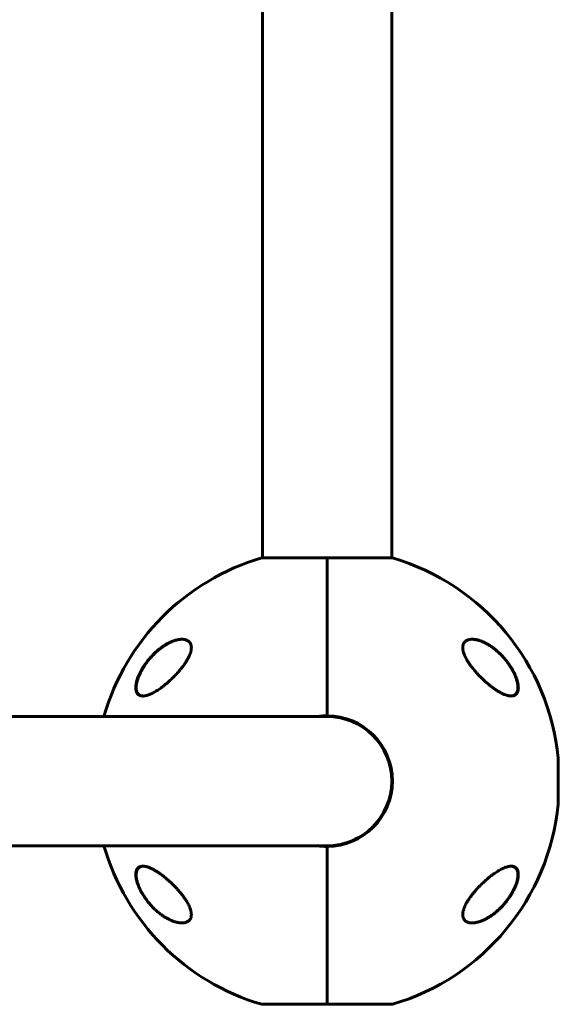
# Model space of a CAD drawing. Units: millimetres. Extents: x -3841 to 4565, y -4193 to 3801.
# Drawn here: x 431 to 668, y -84 to 349 of the extents above; entities that cross this region are included whole.
import ezdxf

# ---------------------------------------------------------------- set-up
doc = ezdxf.new("R2010")
doc.units = ezdxf.units.MM
doc.linetypes.add('K5LT_BASIC', pattern=[0])
doc.linetypes.add('K5LT_THIN', pattern=[0])

msp = doc.modelspace()

# ---------------------------------------------------------------- linework, layer by layer
at = {"color": 150, "linetype": 'K5LT_BASIC', "lineweight": 60}
for p, q in [((537.65, 112.26), (537.65, 494.51)), ((594.65, 112.26), (594.65, 494.51)), ((566.15, 112.26), (537.35, 112.26)), ((566.15, 42.68), (566.15, 112.26)), ((566.15, 112.26), (566.15, 42.68)), ((594.95, 112.26), (566.15, 112.26)), ((566.15, 42.38), (387.65, 42.38)), ((572.65, 41.63), (572.65, 41.94)), ((668.15, 3.88), (668.15, 23.88)), ((566.15, -14.62), (387.65, -14.62)), ((566.15, -84.49), (566.15, -14.92)), ((566.15, -14.92), (566.15, -84.49)), ((572.65, -14.17), (572.65, -13.86)), ((537.35, -84.49), (566.15, -84.49)), ((566.15, -84.49), (545.44, -84.49)), ((594.95, -84.49), (566.15, -84.49))]:
    msp.add_line(p, q, dxfattribs=at)
at = {"color": 7, "linetype": 'K5LT_THIN', "lineweight": 18}
for p, q in [((575.65, 41.07), (575.65, 40.75)), ((668.15, 11.66), (668.15, 23.98)), ((668.15, 3.79), (668.15, 11.66)), ((575.65, -12.99), (575.65, -13.3))]:
    msp.add_line(p, q, dxfattribs=at)
at = {"color": 150, "linetype": 'K5LT_BASIC', "lineweight": 60}
for centre, radius, start, end in [((566.15, 13.88), 102.5, 106.3184, 163.8562), ((566.15, 13.88), 102.5, 5.6541, 73.6816), ((566.15, 13.88), 28.8, 90, 98.2771), ((566.15, 13.88), 28.8, 270, 90), ((566.15, 13.88), 28.5, 270, 90), ((667.15, 23.88), 1, 0, 5.6541), ((566.15, 13.88), 102.5, 286.3184, 354.3459), ((667.15, 3.88), 1, 354.3459, 0), ((566.15, 13.88), 102.5, 196.1438, 253.6816), ((566.15, 13.88), 28.8, 261.7229, 270)]:
    msp.add_arc(centre, radius, start, end, dxfattribs=at)
at = {"color": 7, "linetype": 'K5LT_THIN', "lineweight": 18}
for centre, major_axis, ratio, start_param, end_param in [((628.17, 75.89), (-0.067, 0.188), 0.832504, 5.089467, 5.579011), ((504.13, 66.67), (-0.169, 0.106), 0.192999, 4.934233, 5.6238), ((483.87, 61.26), (-0.18, 0.087), 0.192939, 5.900354, 6.283176), ((648.42, 51.84), (-0.08, 0.183), 0.885568, 3.141575, 4.732733), ((483.87, -24.1), (0.082, -0.182), 0.883823, 3.141587, 4.714611), ((648.42, -33.6), (0.18, -0.087), 0.184764, 5.896271, 6.283172), ((628.17, -38.79), (0.169, -0.106), 0.185315, -1.033389, -0.664389), ((504.13, -48.1), (0.069, -0.188), 0.830756, 5.073824, 5.773218)]:
    msp.add_ellipse(centre, major_axis=major_axis, ratio=ratio, start_param=start_param, end_param=end_param, dxfattribs=at)
at = {"color": 150, "linetype": 'K5LT_BASIC', "lineweight": 60}
for points, knots in [([(483.69, 61.35), (483.76, 61.49), (483.83, 61.62), (483.97, 61.9), (484.04, 62.04), (484.18, 62.31), (484.26, 62.45), (484.41, 62.72), (484.48, 62.86), (484.64, 63.13), (484.72, 63.27), (484.88, 63.54), (484.96, 63.67), (485.12, 63.94), (485.21, 64.07), (485.38, 64.34), (485.46, 64.47), (485.63, 64.73), (485.72, 64.86), (486.18, 65.54), (486.56, 66.06), (487.36, 67.1), (487.78, 67.61), (488.65, 68.6), (489.09, 69.08), (489.92, 69.92), (490.3, 70.29), (491.13, 71.05), (491.57, 71.43), (492.47, 72.17), (492.92, 72.51), (493.82, 73.16), (494.27, 73.46), (495.13, 74), (495.54, 74.24), (496.34, 74.67), (496.72, 74.87), (497.47, 75.21), (497.82, 75.36), (498.49, 75.62), (498.8, 75.73), (499.4, 75.92), (499.69, 76), (500.24, 76.14), (500.5, 76.19), (500.98, 76.28), (501.22, 76.31), (501.56, 76.35), (501.68, 76.36), (501.85, 76.37), (501.9, 76.37), (501.96, 76.38), (501.98, 76.38), (501.99, 76.38), (502, 76.38), (502, 76.38), (502, 76.38), (502, 76.38), (502, 76.38), (502, 76.38), (502.01, 76.38), (502.01, 76.38), (502.01, 76.38), (502.01, 76.38), (502.01, 76.38), (502.02, 76.38), (502.03, 76.38), (502.04, 76.38), (502.05, 76.38), (502.08, 76.38), (502.09, 76.38), (502.15, 76.38), (502.18, 76.38), (502.22, 76.38), (502.22, 76.38), (502.22, 76.38)], [0, 0, 0, 0, 0.600397, 0.600397, 1.200794, 1.200794, 1.801191, 1.801191, 2.401588, 2.401588, 3.001985, 3.001985, 3.602382, 3.602382, 4.202779, 4.202779, 4.803176, 4.803176, 5.403573, 5.403573, 7.914679, 7.914679, 10.497611, 10.497611, 13.084255, 13.084255, 15.275865, 15.275865, 17.787894, 17.787894, 20.2853, 20.2853, 22.711791, 22.711791, 24.943755, 24.943755, 27.063547, 27.063547, 29.010186, 29.010186, 30.754569, 30.754569, 32.381248, 32.381248, 33.862087, 33.862087, 35.21488, 35.21488, 35.915764, 35.915764, 36.227343, 36.227343, 36.305238, 36.305238, 36.324712, 36.324712, 36.32958, 36.32958, 36.334448, 36.334448, 36.339317, 36.339317, 36.346282, 36.346282, 36.360013, 36.360013, 36.387378, 36.387378, 36.442057, 36.442057, 36.551317, 36.551317, 36.769637, 36.769637, 36.77458, 36.77458, 36.77458, 36.77458]), ([(484.91, 63.88), (485.18, 64.33), (485.66, 65.07), (486.38, 66.07), (487.12, 67.05), (488.03, 68.14), (489.11, 69.32), (490.12, 70.32), (491.19, 71.29), (492.3, 72.21), (493.59, 73.16), (494.9, 74), (496.04, 74.64), (497.15, 75.18), (498.18, 75.6), (499.15, 75.92), (500.02, 76.14), (500.8, 76.29), (501.53, 76.37), (501.95, 76.38), (502.12, 76.38)], [0, 0, 0, 0, 1.26165, 2.113917, 2.976351, 4.282607, 5.619414, 7.003085, 7.949796, 9.4126, 10.915707, 12.426812, 13.907576, 14.863585, 16.239777, 17.499076, 18.271189, 19.358892, 20.36004, 21, 21, 21, 21]), ([(502.12, 76.38), (502.43, 76.38), (502.84, 76.36), (503.39, 76.27), (503.79, 76.17), (504.28, 76), (504.68, 75.8), (505.07, 75.54), (505.38, 75.26), (505.65, 74.94), (505.85, 74.63), (506.01, 74.31), (506.13, 73.97), (506.21, 73.65), (506.26, 73.35), (506.29, 73.02), (506.3, 72.58), (506.27, 72.12), (506.2, 71.61), (506.1, 71.17), (505.97, 70.65), (505.81, 70.16), (505.63, 69.69), (505.43, 69.21), (505.19, 68.68), (504.92, 68.15), (504.7, 67.74), (504.47, 67.33), (504.07, 66.65), (503.67, 66.03), (503.15, 65.27), (502.6, 64.51), (501.99, 63.71), (501.46, 63.07), (500.92, 62.41), (500.25, 61.66), (499.57, 60.91), (498.97, 60.28), (498.38, 59.68), (497.7, 59.02), (496.93, 58.29), (495.95, 57.41), (494.78, 56.41), (493.69, 55.55), (492.73, 54.84), (491.89, 54.26), (491.04, 53.71), (490.19, 53.2), (489.53, 52.83), (488.57, 52.34), (487.63, 51.94), (486.61, 51.62), (485.91, 51.47), (485.35, 51.4), (485.03, 51.38), (484.91, 51.38)], [0, 0, 0, 0, 1.802002, 2.391483, 3.396307, 4.303315, 5.650538, 6.33342, 7.362614, 8.375987, 9.034046, 9.674764, 10.58486, 11.15437, 11.518582, 12.227262, 12.898302, 13.71614, 14.4512, 15.18977, 15.687142, 16.719815, 17.268848, 17.649767, 18.753895, 19.440802, 19.855103, 20.482918, 21.125365, 22.69507, 23.107866, 24.395112, 25.970356, 26.637653, 27.320538, 28.955988, 30.188208, 30.933245, 32.059148, 33.206503, 34.375093, 35.973101, 38.108759, 40.283717, 41.418106, 42.942111, 44.531638, 45.781803, 47.354567, 47.995136, 50.957, 52.486196, 53.890568, 55.179851, 56, 56, 56, 56]), ([(647.39, 51.38), (647.17, 51.38), (646.79, 51.41), (646.14, 51.52), (645.35, 51.71), (644.29, 52.09), (643.24, 52.58), (642.2, 53.14), (641.2, 53.73), (640, 54.52), (638.75, 55.43), (637.61, 56.34), (636.59, 57.19), (635.71, 57.97), (634.79, 58.83), (633.98, 59.62), (633.28, 60.33), (632.65, 60.99), (631.95, 61.75), (631.22, 62.6), (630.63, 63.31), (630, 64.11), (629.33, 65), (628.65, 65.98), (627.9, 67.17), (627.33, 68.19), (626.86, 69.21), (626.6, 69.84), (626.41, 70.39), (626.28, 70.82), (626.19, 71.16), (626.1, 71.58), (626.03, 72.06), (625.99, 72.56), (626, 73), (626.03, 73.35), (626.1, 73.73), (626.19, 74.05), (626.31, 74.35), (626.44, 74.62), (626.66, 74.97), (626.95, 75.3), (627.29, 75.59), (627.7, 75.86), (628.19, 76.07), (628.74, 76.24), (629.36, 76.35), (629.87, 76.38), (630.18, 76.38)], [0, 0, 0, 0, 1.280389, 2.152743, 3.499025, 5.37728, 7.415349, 8.49055, 10.187345, 11.976257, 13.817954, 15.712416, 16.998121, 18.290021, 19.577355, 21.060737, 21.896208, 22.724285, 23.928723, 25.082753, 26.180567, 26.759645, 28.227143, 29.593822, 30.427611, 32.634519, 33.266177, 34.158722, 34.916012, 35.323208, 35.770948, 36.214314, 36.946546, 37.68197, 38.303336, 38.84681, 39.314557, 40.108991, 40.543011, 40.980903, 41.731589, 42.82979, 43.405789, 44.318274, 45.655773, 46.365206, 47.466278, 49, 49, 49, 49]), ([(630.12, 76.38), (630.18, 76.38), (630.23, 76.38), (630.36, 76.38), (630.42, 76.38), (630.56, 76.37), (630.63, 76.36), (630.83, 76.35), (630.97, 76.34), (631.31, 76.29), (631.52, 76.26), (631.97, 76.18), (632.2, 76.13), (632.69, 76.01), (632.95, 75.94), (633.5, 75.77), (633.79, 75.67), (634.4, 75.44), (634.72, 75.31), (635.39, 75.01), (635.74, 74.84), (636.48, 74.46), (636.86, 74.25), (637.65, 73.78), (638.06, 73.52), (638.89, 72.95), (639.32, 72.64), (640.2, 71.96), (640.64, 71.6), (641.53, 70.83), (641.97, 70.42), (642.85, 69.55), (643.29, 69.1), (644.16, 68.14), (644.59, 67.64), (645.4, 66.62), (645.79, 66.11), (646.26, 65.45), (646.34, 65.32), (646.67, 64.85), (646.9, 64.5), (647.34, 63.79), (647.56, 63.43), (647.82, 62.97), (647.87, 62.87), (647.98, 62.68), (648.03, 62.59), (648.1, 62.45), (648.12, 62.42), (648.16, 62.34), (648.18, 62.3), (648.21, 62.24), (648.23, 62.21), (648.25, 62.16), (648.27, 62.14), (648.29, 62.09), (648.3, 62.06), (648.33, 62.02), (648.34, 61.99), (648.37, 61.94), (648.38, 61.92), (648.4, 61.87), (648.42, 61.84), (648.44, 61.79), (648.46, 61.76), (648.49, 61.69), (648.51, 61.65), (648.56, 61.56), (648.58, 61.51), (648.62, 61.43), (648.64, 61.38), (648.72, 61.22), (648.77, 61.1), (648.88, 60.87), (648.93, 60.75), (649.04, 60.51), (649.09, 60.4), (649.28, 59.92), (649.42, 59.56), (649.67, 58.84), (649.79, 58.47), (649.96, 57.84), (650.03, 57.57), (650.15, 57.02), (650.2, 56.74), (650.27, 56.23), (650.29, 56), (650.33, 55.55), (650.33, 55.34), (650.33, 54.96), (650.32, 54.78), (650.29, 54.45), (650.28, 54.3), (650.23, 54.01), (650.2, 53.87), (650.13, 53.61), (650.09, 53.49), (650.01, 53.26), (649.96, 53.16), (649.87, 52.96), (649.82, 52.87), (649.72, 52.7), (649.67, 52.62), (649.56, 52.47), (649.5, 52.4), (649.38, 52.26), (649.31, 52.2), (649.19, 52.08), (649.12, 52.03), (648.98, 51.93), (648.91, 51.88), (648.76, 51.79), (648.69, 51.75), (648.58, 51.69), (648.54, 51.68), (648.5, 51.66)], [0.115009, 0.115009, 0.115009, 0.115009, 0.43453, 0.43453, 0.811306, 0.811306, 1.18799, 1.18799, 1.940806, 1.940806, 3.083396, 3.083396, 4.322156, 4.322156, 5.677367, 5.677367, 7.173256, 7.173256, 8.8102, 8.8102, 10.59037, 10.59037, 12.531662, 12.531662, 14.595245, 14.595245, 16.780322, 16.780322, 19.075207, 19.075207, 21.395986, 21.395986, 23.788683, 23.788683, 26.211788, 26.211788, 28.513691, 28.513691, 29.070332, 29.070332, 30.56078, 30.56078, 32.051228, 32.051228, 32.442617, 32.442617, 32.834005, 32.834005, 32.98737, 32.98737, 33.140734, 33.140734, 33.244378, 33.244378, 33.348021, 33.348021, 33.444297, 33.444297, 33.540572, 33.540572, 33.636848, 33.636848, 33.745999, 33.745999, 33.855149, 33.855149, 34.032387, 34.032387, 34.209625, 34.209625, 34.386863, 34.386863, 34.859286, 34.859286, 35.33171, 35.33171, 35.804133, 35.804133, 37.241674, 37.241674, 38.728667, 38.728667, 39.853051, 39.853051, 41.077129, 41.077129, 42.151007, 42.151007, 43.158538, 43.158538, 44.064071, 44.064071, 44.90894, 44.90894, 45.722935, 45.722935, 46.488738, 46.488738, 47.210256, 47.210256, 47.892827, 47.892827, 48.5544, 48.5544, 49.204055, 49.204055, 49.832184, 49.832184, 50.452211, 50.452211, 51.076722, 51.076722, 51.70039, 51.70039, 52, 52, 52, 52]), ([(630.18, 76.38), (630.25, 76.38), (630.37, 76.38), (630.56, 76.38), (630.95, 76.35), (631.54, 76.29), (632.25, 76.15), (632.93, 75.98), (633.6, 75.77), (634.42, 75.48), (635.32, 75.09), (636.24, 74.64), (637.23, 74.09), (638.37, 73.38), (639.69, 72.45), (640.87, 71.5), (642.1, 70.39), (643.41, 69.1), (644.65, 67.7), (645.56, 66.55), (646.2, 65.67), (646.81, 64.79), (647.2, 64.19), (647.39, 63.88)], [0, 0, 0, 0, 0.31062, 0.556708, 0.841039, 2.006524, 3.059893, 3.826283, 4.80743, 5.753605, 7.128913, 8.386773, 9.385682, 11.008162, 12.883065, 14.584297, 15.708759, 17.90267, 20.006388, 21.032232, 22.038311, 23.027856, 24, 24, 24, 24]), ([(484.91, 51.38), (484.84, 51.38), (484.72, 51.39), (484.37, 51.41), (483.92, 51.49), (483.51, 51.64), (483.18, 51.81), (482.86, 52.03), (482.57, 52.34), (482.34, 52.65), (482.16, 52.98), (482.01, 53.36), (481.9, 53.79), (481.82, 54.22), (481.78, 54.73), (481.78, 55.27), (481.81, 55.84), (481.9, 56.51), (482.05, 57.3), (482.29, 58.23), (482.56, 59.06), (482.8, 59.7), (483.16, 60.61), (483.63, 61.62), (484.31, 62.88), (484.69, 63.53), (484.91, 63.88)], [0, 0, 0, 0, 0.458052, 0.925328, 2.706617, 4.016215, 4.567171, 5.892551, 7.295164, 8.017892, 8.980554, 10.176193, 10.88371, 11.924565, 12.936281, 13.922457, 14.902843, 15.891198, 17.243552, 18.654571, 20.105299, 20.960335, 21.448927, 24.062319, 25.397527, 27, 27, 27, 27]), ([(485.04, 51.39), (485.02, 51.39), (485, 51.39), (484.95, 51.39), (484.93, 51.39), (484.89, 51.39), (484.88, 51.39), (484.85, 51.4), (484.84, 51.4), (484.8, 51.4), (484.77, 51.4), (484.7, 51.41), (484.64, 51.42), (484.49, 51.44), (484.4, 51.45), (484.21, 51.5), (484.12, 51.52), (483.94, 51.58), (483.86, 51.61), (483.69, 51.68), (483.61, 51.71), (483.46, 51.8), (483.39, 51.84), (483.25, 51.93), (483.18, 51.98), (483.05, 52.09), (482.99, 52.15), (482.87, 52.27), (482.81, 52.33), (482.7, 52.46), (482.65, 52.53), (482.55, 52.69), (482.5, 52.77), (482.4, 52.94), (482.36, 53.03), (482.27, 53.22), (482.24, 53.33), (482.16, 53.54), (482.13, 53.66), (482.07, 53.9), (482.05, 54.03), (482.01, 54.31), (481.99, 54.46), (481.97, 54.77), (481.96, 54.94), (481.96, 55.3), (481.97, 55.48), (482, 55.88), (482.02, 56.1), (482.08, 56.55), (482.13, 56.8), (482.23, 57.33), (482.3, 57.6), (482.46, 58.2), (482.55, 58.51), (482.68, 58.9), (482.71, 58.97), (482.85, 59.39), (482.99, 59.74), (483.3, 60.51), (483.49, 60.93), (483.69, 61.35)], [0.498278, 0.498278, 0.498278, 0.498278, 0.751048, 0.751048, 1.013442, 1.013442, 1.162443, 1.162443, 1.311445, 1.311445, 1.609302, 1.609302, 2.204725, 2.204725, 3.35859, 3.35859, 4.483513, 4.483513, 5.574636, 5.574636, 6.634135, 6.634135, 7.666224, 7.666224, 8.691049, 8.691049, 9.708189, 9.708189, 10.718277, 10.718277, 11.754662, 11.754662, 12.825202, 12.825202, 13.932469, 13.932469, 15.085662, 15.085662, 16.288602, 16.288602, 17.553262, 17.553262, 18.897507, 18.897507, 20.330553, 20.330553, 21.83116, 21.83116, 23.467275, 23.467275, 25.276155, 25.276155, 27.221296, 27.221296, 29.384849, 29.384849, 29.877965, 29.877965, 32.211644, 32.211644, 35, 35, 35, 35]), ([(647.39, 63.88), (647.64, 63.47), (648.07, 62.74), (648.67, 61.59), (649.14, 60.57), (649.5, 59.68), (649.78, 58.93), (650, 58.22), (650.21, 57.46), (650.35, 56.75), (650.45, 56.1), (650.51, 55.51), (650.52, 54.97), (650.5, 54.45), (650.43, 53.95), (650.32, 53.48), (650.17, 53.06), (649.99, 52.72), (649.79, 52.42), (649.53, 52.12), (649.17, 51.84), (648.7, 51.59), (648.1, 51.42), (647.65, 51.38), (647.39, 51.38)], [0, 0, 0, 0, 1.752515, 3.031477, 4.684641, 5.871059, 6.633789, 7.745691, 8.806138, 9.825021, 10.805875, 11.741678, 12.634137, 13.501577, 14.452044, 15.510912, 16.40309, 17.358155, 18.177146, 19.059532, 20.318289, 21.749503, 23.193623, 25, 25, 25, 25]), ([(648.5, 51.66), (648.42, 51.62), (648.34, 51.59), (648.16, 51.54), (648.07, 51.51), (647.89, 51.47), (647.79, 51.45), (647.69, 51.43), (647.69, 51.43), (647.68, 51.43), (647.67, 51.43), (647.65, 51.43), (647.64, 51.42), (647.62, 51.42), (647.61, 51.42), (647.59, 51.42), (647.59, 51.42), (647.57, 51.42), (647.57, 51.41), (647.55, 51.41), (647.55, 51.41), (647.54, 51.41), (647.53, 51.41), (647.52, 51.41), (647.52, 51.41), (647.51, 51.41), (647.5, 51.41), (647.5, 51.41), (647.49, 51.41), (647.49, 51.41), (647.48, 51.41), (647.48, 51.41), (647.48, 51.41), (647.47, 51.4), (647.47, 51.4), (647.46, 51.4), (647.46, 51.4), (647.46, 51.4), (647.46, 51.4), (647.45, 51.4), (647.45, 51.4), (647.45, 51.4), (647.45, 51.4), (647.45, 51.4), (647.44, 51.4), (647.44, 51.4), (647.44, 51.4), (647.44, 51.4), (647.44, 51.4), (647.44, 51.4), (647.44, 51.4), (647.43, 51.4), (647.43, 51.4), (647.43, 51.4), (647.43, 51.4), (647.43, 51.4), (647.43, 51.4), (647.43, 51.4), (647.43, 51.4), (647.43, 51.4), (647.43, 51.4), (647.43, 51.4), (647.42, 51.4), (647.42, 51.4), (647.42, 51.4), (647.41, 51.4), (647.41, 51.4), (647.39, 51.4), (647.38, 51.4), (647.35, 51.39), (647.33, 51.39), (647.28, 51.39), (647.25, 51.39), (647.21, 51.39)], [0, 0, 0, 0, 5.190222, 5.190222, 10.525291, 10.525291, 16.048963, 16.048963, 16.07729, 16.07729, 16.724572, 16.724572, 17.289358, 17.289358, 17.782162, 17.782162, 18.212159, 18.212159, 18.587352, 18.587352, 18.914727, 18.914727, 19.200378, 19.200378, 19.449623, 19.449623, 19.667102, 19.667102, 19.856864, 19.856864, 20.02244, 20.02244, 20.166913, 20.166913, 20.292974, 20.292974, 20.402968, 20.402968, 20.498943, 20.498943, 20.582686, 20.582686, 20.655756, 20.655756, 20.719514, 20.719514, 20.775145, 20.775145, 20.823687, 20.823687, 20.866042, 20.866042, 20.902998, 20.902998, 20.935245, 20.935245, 20.967491, 20.967491, 20.988272, 20.988272, 21.024102, 21.024102, 21.092894, 21.092894, 21.229047, 21.229047, 21.500634, 21.500634, 22.042376, 22.042376, 23.122994, 23.122994, 24.910744, 24.910744, 24.910744, 24.910744]), ([(484.91, -36.12), (484.65, -35.7), (484.23, -34.97), (483.63, -33.82), (483.15, -32.8), (482.79, -31.91), (482.52, -31.16), (482.29, -30.45), (482.09, -29.69), (481.94, -28.99), (481.84, -28.33), (481.79, -27.74), (481.77, -27.2), (481.8, -26.68), (481.86, -26.18), (481.97, -25.71), (482.13, -25.29), (482.3, -24.95), (482.51, -24.65), (482.76, -24.36), (483.12, -24.07), (483.59, -23.82), (484.19, -23.66), (484.64, -23.62), (484.91, -23.62)], [0, 0, 0, 0, 1.752515, 3.031477, 4.684641, 5.871059, 6.633789, 7.745691, 8.806138, 9.825021, 10.805875, 11.741678, 12.634137, 13.501577, 14.452044, 15.510912, 16.40309, 17.358155, 18.177146, 19.059532, 20.318289, 21.749503, 23.193623, 25, 25, 25, 25]), ([(502.08, -48.62), (502.03, -48.62), (501.97, -48.61), (501.84, -48.61), (501.78, -48.61), (501.64, -48.6), (501.57, -48.6), (501.37, -48.58), (501.23, -48.57), (500.88, -48.52), (500.66, -48.49), (500.21, -48.41), (499.98, -48.36), (499.48, -48.24), (499.22, -48.17), (498.67, -47.99), (498.38, -47.89), (497.77, -47.66), (497.45, -47.53), (496.77, -47.23), (496.42, -47.06), (495.69, -46.68), (495.3, -46.47), (494.52, -46), (494.11, -45.74), (493.28, -45.17), (492.85, -44.86), (491.98, -44.19), (491.54, -43.82), (490.66, -43.05), (490.22, -42.65), (489.38, -41.82), (488.98, -41.4), (488.15, -40.5), (487.73, -40), (486.92, -39), (486.53, -38.49), (486.02, -37.76), (485.88, -37.56), (485.53, -37.05), (485.33, -36.74), (484.94, -36.11), (484.75, -35.79), (484.52, -35.39), (484.47, -35.31), (484.38, -35.15), (484.34, -35.07), (484.25, -34.91), (484.21, -34.83), (484.15, -34.72), (484.13, -34.68), (484.1, -34.62), (484.08, -34.59), (484.05, -34.53), (484.04, -34.5), (484.01, -34.45), (484, -34.43), (483.98, -34.38), (483.96, -34.36), (483.94, -34.31), (483.93, -34.29), (483.9, -34.24), (483.89, -34.22), (483.87, -34.17), (483.86, -34.15), (483.83, -34.1), (483.82, -34.07), (483.79, -34.01), (483.77, -33.97), (483.73, -33.9), (483.72, -33.86), (483.68, -33.79), (483.66, -33.75), (483.63, -33.68), (483.61, -33.64), (483.54, -33.5), (483.5, -33.4), (483.41, -33.19), (483.36, -33.09), (483.27, -32.89), (483.23, -32.78), (483.04, -32.34), (482.91, -32), (482.66, -31.29), (482.54, -30.92), (482.37, -30.3), (482.3, -30.05), (482.18, -29.51), (482.12, -29.22), (482.04, -28.69), (482.01, -28.45), (481.97, -27.99), (481.96, -27.77), (481.96, -27.36), (481.97, -27.18), (481.99, -26.83), (482.01, -26.68), (482.05, -26.37), (482.08, -26.23), (482.15, -25.96), (482.19, -25.83), (482.27, -25.6), (482.31, -25.49), (482.4, -25.28), (482.45, -25.19), (482.56, -25.01), (482.61, -24.92), (482.72, -24.77), (482.78, -24.69), (482.9, -24.55), (482.96, -24.49), (483.09, -24.36), (483.16, -24.31), (483.3, -24.2), (483.37, -24.15), (483.52, -24.06), (483.59, -24.01), (483.71, -23.95), (483.75, -23.93), (483.79, -23.92)], [0.122669, 0.122669, 0.122669, 0.122669, 0.450186, 0.450186, 0.837725, 0.837725, 1.225123, 1.225123, 1.999351, 1.999351, 3.176284, 3.176284, 4.448554, 4.448554, 5.839984, 5.839984, 7.379918, 7.379918, 9.055618, 9.055618, 10.876931, 10.876931, 12.858846, 12.858846, 14.966962, 14.966962, 17.193133, 17.193133, 19.531004, 19.531004, 21.888756, 21.888756, 24.119541, 24.119541, 26.57743, 26.57743, 28.914545, 28.914545, 29.813732, 29.813732, 31.168, 31.168, 32.522269, 32.522269, 32.851843, 32.851843, 33.181417, 33.181417, 33.510991, 33.510991, 33.664616, 33.664616, 33.779512, 33.779512, 33.894407, 33.894407, 33.990865, 33.990865, 34.087323, 34.087323, 34.183781, 34.183781, 34.283326, 34.283326, 34.382872, 34.382872, 34.482417, 34.482417, 34.635884, 34.635884, 34.789352, 34.789352, 34.942819, 34.942819, 35.096286, 35.096286, 35.514461, 35.514461, 35.932635, 35.932635, 36.350809, 36.350809, 37.738721, 37.738721, 39.274021, 39.274021, 40.327255, 40.327255, 41.607798, 41.607798, 42.729552, 42.729552, 43.780007, 43.780007, 44.740177, 44.740177, 45.616266, 45.616266, 46.46368, 46.46368, 47.26168, 47.26168, 48.016849, 48.016849, 48.732084, 48.732084, 49.418108, 49.418108, 50.089451, 50.089451, 50.739608, 50.739608, 51.385599, 51.385599, 52.028628, 52.028628, 52.670553, 52.670553, 53, 53, 53, 53]), ([(483.79, -23.92), (483.87, -23.88), (483.96, -23.85), (484.13, -23.79), (484.22, -23.76), (484.41, -23.71), (484.5, -23.69), (484.61, -23.67), (484.63, -23.67), (484.65, -23.67), (484.67, -23.66), (484.69, -23.66), (484.7, -23.66), (484.72, -23.66), (484.73, -23.65), (484.75, -23.65), (484.76, -23.65), (484.78, -23.65), (484.79, -23.65), (484.81, -23.64), (484.81, -23.64), (484.83, -23.64), (484.84, -23.64), (484.85, -23.64), (484.86, -23.64), (484.87, -23.64), (484.88, -23.64), (484.89, -23.64), (484.89, -23.64), (484.9, -23.63), (484.91, -23.63), (484.92, -23.63), (484.92, -23.63), (484.93, -23.63), (484.93, -23.63), (484.94, -23.63), (484.94, -23.63), (484.95, -23.63), (484.96, -23.63), (484.98, -23.63), (484.99, -23.63), (485.03, -23.62), (485.06, -23.62), (485.1, -23.62), (485.11, -23.62), (485.12, -23.62)], [0, 0, 0, 0, 4.991101, 4.991101, 10.117332, 10.117332, 15.420362, 15.420362, 16.147603, 16.147603, 16.819162, 16.819162, 17.42967, 17.42967, 17.984677, 17.984677, 18.48923, 18.48923, 18.947913, 18.947913, 19.364899, 19.364899, 19.743976, 19.743976, 20.088592, 20.088592, 20.401879, 20.401879, 20.686686, 20.686686, 20.945601, 20.945601, 21.204516, 21.204516, 21.378139, 21.378139, 21.551763, 21.551763, 21.898326, 21.898326, 22.590085, 22.590085, 23.97087, 23.97087, 24.452285, 24.452285, 24.452285, 24.452285]), ([(484.91, -23.62), (485.13, -23.62), (485.51, -23.64), (486.15, -23.75), (486.94, -23.94), (488, -24.32), (489.06, -24.81), (490.09, -25.37), (491.1, -25.97), (492.29, -26.75), (493.54, -27.66), (494.68, -28.57), (495.7, -29.43), (496.58, -30.2), (497.5, -31.06), (498.32, -31.85), (499.01, -32.56), (499.65, -33.23), (500.34, -33.98), (501.07, -34.83), (501.66, -35.54), (502.3, -36.34), (502.97, -37.23), (503.64, -38.21), (504.4, -39.41), (504.96, -40.42), (505.44, -41.44), (505.69, -42.07), (505.88, -42.62), (506.01, -43.05), (506.1, -43.39), (506.19, -43.81), (506.26, -44.29), (506.3, -44.79), (506.29, -45.23), (506.26, -45.58), (506.19, -45.96), (506.1, -46.28), (505.98, -46.58), (505.85, -46.85), (505.63, -47.21), (505.35, -47.53), (505, -47.82), (504.59, -48.09), (504.11, -48.3), (503.55, -48.47), (502.94, -48.58), (502.42, -48.62), (502.12, -48.62)], [0, 0, 0, 0, 1.280389, 2.152743, 3.499025, 5.37728, 7.415349, 8.49055, 10.187345, 11.976257, 13.817954, 15.712416, 16.998121, 18.290021, 19.577355, 21.060737, 21.896208, 22.724285, 23.928723, 25.082753, 26.180567, 26.759645, 28.227143, 29.593822, 30.427611, 32.634519, 33.266177, 34.158722, 34.916012, 35.323208, 35.770948, 36.214314, 36.946546, 37.68197, 38.303336, 38.84681, 39.314557, 40.108991, 40.543011, 40.980903, 41.731589, 42.82979, 43.405789, 44.318274, 45.655773, 46.365206, 47.466278, 49, 49, 49, 49]), ([(630.18, -48.62), (629.86, -48.62), (629.45, -48.59), (628.9, -48.5), (628.5, -48.4), (628.02, -48.23), (627.61, -48.03), (627.23, -47.77), (626.91, -47.49), (626.64, -47.17), (626.45, -46.86), (626.29, -46.54), (626.16, -46.2), (626.09, -45.88), (626.03, -45.58), (626, -45.25), (625.99, -44.81), (626.02, -44.35), (626.1, -43.85), (626.19, -43.4), (626.33, -42.88), (626.49, -42.39), (626.66, -41.92), (626.86, -41.44), (627.1, -40.92), (627.37, -40.38), (627.59, -39.97), (627.82, -39.56), (628.22, -38.88), (628.62, -38.26), (629.15, -37.5), (629.69, -36.74), (630.31, -35.95), (630.83, -35.3), (631.38, -34.65), (632.04, -33.89), (632.73, -33.14), (633.33, -32.51), (633.91, -31.91), (634.59, -31.25), (635.36, -30.52), (636.34, -29.64), (637.52, -28.64), (638.6, -27.78), (639.56, -27.07), (640.4, -26.49), (641.25, -25.94), (642.1, -25.43), (642.76, -25.07), (643.73, -24.58), (644.66, -24.17), (645.68, -23.86), (646.38, -23.7), (646.94, -23.63), (647.26, -23.62), (647.39, -23.62)], [0, 0, 0, 0, 1.802002, 2.391483, 3.396307, 4.303315, 5.650538, 6.33342, 7.362614, 8.375987, 9.034046, 9.674764, 10.58486, 11.15437, 11.518582, 12.227262, 12.898302, 13.71614, 14.4512, 15.18977, 15.687142, 16.719815, 17.268848, 17.649767, 18.753895, 19.440802, 19.855103, 20.482918, 21.125365, 22.69507, 23.107866, 24.395112, 25.970356, 26.637653, 27.320538, 28.955988, 30.188208, 30.933245, 32.059148, 33.206503, 34.375093, 35.973101, 38.108759, 40.283717, 41.418106, 42.942111, 44.531638, 45.781803, 47.354567, 47.995136, 50.957, 52.486196, 53.890568, 55.179851, 56, 56, 56, 56]), ([(647.22, -23.62), (647.24, -23.62), (647.26, -23.62), (647.29, -23.62), (647.31, -23.62), (647.34, -23.62), (647.35, -23.63), (647.38, -23.63), (647.39, -23.63), (647.43, -23.63), (647.45, -23.63), (647.53, -23.64), (647.58, -23.65), (647.74, -23.67), (647.84, -23.69), (648.03, -23.73), (648.12, -23.75), (648.3, -23.81), (648.39, -23.84), (648.55, -23.91), (648.63, -23.95), (648.79, -24.03), (648.86, -24.08), (649.01, -24.17), (649.07, -24.22), (649.21, -24.33), (649.27, -24.39), (649.39, -24.51), (649.45, -24.57), (649.57, -24.71), (649.62, -24.78), (649.72, -24.93), (649.78, -25.01), (649.87, -25.19), (649.92, -25.28), (650, -25.48), (650.04, -25.58), (650.12, -25.8), (650.15, -25.92), (650.21, -26.16), (650.24, -26.29), (650.28, -26.57), (650.3, -26.72), (650.32, -27.04), (650.33, -27.21), (650.33, -27.57), (650.33, -27.76), (650.3, -28.16), (650.28, -28.37), (650.22, -28.83), (650.18, -29.08), (650.07, -29.61), (650.01, -29.89), (649.85, -30.48), (649.76, -30.79), (649.63, -31.19), (649.6, -31.26), (649.47, -31.65), (649.34, -31.98), (649.08, -32.64), (648.94, -32.97), (648.73, -33.43), (648.66, -33.56), (648.6, -33.69)], [0.620302, 0.620302, 0.620302, 0.620302, 0.852102, 0.852102, 1.015604, 1.015604, 1.163235, 1.163235, 1.310867, 1.310867, 1.605985, 1.605985, 2.195932, 2.195932, 3.352597, 3.352597, 4.480013, 4.480013, 5.575705, 5.575705, 6.64454, 6.64454, 7.678918, 7.678918, 8.707606, 8.707606, 9.720646, 9.720646, 10.733784, 10.733784, 11.771475, 11.771475, 12.837366, 12.837366, 13.944387, 13.944387, 15.095578, 15.095578, 16.302953, 16.302953, 17.56406, 17.56406, 18.899281, 18.899281, 20.323662, 20.323662, 21.821059, 21.821059, 23.443454, 23.443454, 25.239376, 25.239376, 27.168831, 27.168831, 29.31319, 29.31319, 29.802195, 29.802195, 31.966368, 31.966368, 34.130541, 34.130541, 35, 35, 35, 35]), ([(647.39, -23.62), (647.45, -23.62), (647.57, -23.62), (647.93, -23.64), (648.37, -23.72), (648.78, -23.87), (649.12, -24.04), (649.43, -24.27), (649.72, -24.57), (649.95, -24.88), (650.13, -25.22), (650.28, -25.59), (650.39, -26.02), (650.47, -26.45), (650.51, -26.96), (650.52, -27.51), (650.48, -28.07), (650.4, -28.74), (650.25, -29.53), (650, -30.46), (649.73, -31.3), (649.49, -31.93), (649.13, -32.84), (648.66, -33.86), (647.99, -35.11), (647.6, -35.76), (647.39, -36.12)], [0, 0, 0, 0, 0.458052, 0.925328, 2.706617, 4.016215, 4.567171, 5.892551, 7.295164, 8.017892, 8.980554, 10.176193, 10.88371, 11.924565, 12.936281, 13.922457, 14.902843, 15.891198, 17.243552, 18.654571, 20.105299, 20.960335, 21.448927, 24.062319, 25.397527, 27, 27, 27, 27]), ([(648.6, -33.69), (648.54, -33.83), (648.47, -33.96), (648.33, -34.23), (648.26, -34.37), (648.12, -34.64), (648.05, -34.77), (647.9, -35.04), (647.83, -35.17), (647.67, -35.44), (647.6, -35.58), (647.44, -35.84), (647.36, -35.97), (647.2, -36.24), (647.12, -36.37), (646.95, -36.63), (646.87, -36.76), (646.42, -37.44), (646.05, -37.97), (645.27, -39.02), (644.85, -39.54), (644.01, -40.53), (643.58, -41.01), (642.83, -41.79), (642.52, -42.1), (641.77, -42.83), (641.32, -43.23), (640.43, -43.99), (639.99, -44.35), (639.09, -45.03), (638.64, -45.35), (637.76, -45.93), (637.34, -46.19), (636.52, -46.66), (636.12, -46.88), (635.36, -47.25), (634.99, -47.42), (634.29, -47.71), (633.96, -47.84), (633.33, -48.05), (633.03, -48.14), (632.46, -48.3), (632.19, -48.36), (631.68, -48.46), (631.44, -48.51), (630.99, -48.56), (630.78, -48.59), (630.55, -48.6), (630.54, -48.6), (630.49, -48.6), (630.45, -48.61), (630.41, -48.61), (630.4, -48.61), (630.39, -48.61), (630.39, -48.61), (630.38, -48.61), (630.38, -48.61), (630.38, -48.61), (630.37, -48.61), (630.37, -48.61), (630.36, -48.61), (630.35, -48.61), (630.34, -48.61), (630.32, -48.61), (630.3, -48.61), (630.28, -48.61), (630.28, -48.61), (630.28, -48.61)], [0, 0, 0, 0, 0.592693, 0.592693, 1.185385, 1.185385, 1.778078, 1.778078, 2.37077, 2.37077, 2.963463, 2.963463, 3.556156, 3.556156, 4.148848, 4.148848, 4.741541, 4.741541, 7.246273, 7.246273, 9.840061, 9.840061, 12.392859, 12.392859, 14.211017, 14.211017, 16.74502, 16.74502, 19.234409, 19.234409, 21.716984, 21.716984, 24.02925, 24.02925, 26.207665, 26.207665, 28.230567, 28.230567, 30.065083, 30.065083, 31.744381, 31.744381, 33.286288, 33.286288, 34.690302, 34.690302, 35.948476, 35.948476, 36.046494, 36.046494, 36.255498, 36.255498, 36.307749, 36.307749, 36.320812, 36.320812, 36.333875, 36.333875, 36.346738, 36.346738, 36.372363, 36.372363, 36.423563, 36.423563, 36.525963, 36.525963, 36.534765, 36.534765, 36.534765, 36.534765]), ([(488.61, -41.01), (487.92, -40.25), (486.82, -38.94), (485.62, -37.25), (485.08, -36.4), (484.91, -36.12)], [0, 0, 0, 0, 3.098457, 5.053025, 6, 6, 6, 6]), ([(647.39, -36.12), (647.11, -36.56), (646.63, -37.3), (645.92, -38.3), (645.17, -39.28), (644.26, -40.37), (643.19, -41.55), (642.17, -42.55), (641.11, -43.52), (639.99, -44.44), (638.7, -45.39), (637.4, -46.23), (636.25, -46.87), (635.14, -47.41), (634.11, -47.83), (633.15, -48.15), (632.28, -48.38), (631.49, -48.52), (630.77, -48.6), (630.34, -48.62), (630.18, -48.62)], [0, 0, 0, 0, 1.26165, 2.113917, 2.976351, 4.282607, 5.619414, 7.003085, 7.949796, 9.4126, 10.915707, 12.426812, 13.907576, 14.863585, 16.239777, 17.499076, 18.271189, 19.358892, 20.36004, 21, 21, 21, 21]), ([(502.12, -48.62), (502, -48.62), (501.77, -48.61), (501.3, -48.58), (500.44, -48.48), (499.66, -48.29), (499.13, -48.14)], [0, 0, 0, 0, 0.892469, 1.650572, 3.390936, 7, 7, 7, 7])]:
    msp.add_open_spline(points, degree=3, knots=knots, dxfattribs=at)
at = {"color": 7, "linetype": 'K5LT_THIN', "lineweight": 18}
for points, knots in [([(504, 66.77), (504.23, 67.13), (504.63, 67.81), (505.14, 68.78), (505.53, 69.66), (505.83, 70.47), (506.03, 71.17), (506.15, 71.75), (506.22, 72.22), (506.24, 72.62), (506.24, 73), (506.21, 73.38), (506.14, 73.79), (506.01, 74.2), (505.83, 74.58), (505.63, 74.9), (505.43, 75.15), (505.23, 75.34), (505.04, 75.5), (504.85, 75.64), (504.64, 75.76), (504.41, 75.88), (504.15, 75.99), (503.86, 76.09), (503.56, 76.17), (503.23, 76.23), (502.89, 76.28), (502.52, 76.3), (502.13, 76.31), (501.73, 76.29), (501.31, 76.26), (500.86, 76.2), (500.37, 76.11), (499.86, 76), (499.34, 75.86), (498.8, 75.69), (498.23, 75.48), (497.64, 75.25), (497.03, 74.98), (496.42, 74.68), (495.84, 74.37), (495.27, 74.05), (494.68, 73.69), (494.05, 73.28), (493.38, 72.82), (492.7, 72.32), (492.01, 71.77), (491.21, 71.1), (490.27, 70.24), (489.23, 69.21), (488.27, 68.16), (487.48, 67.22), (486.85, 66.42), (486.32, 65.7), (485.86, 65.05), (485.46, 64.45), (485.12, 63.91), (484.82, 63.42), (484.56, 62.97), (484.31, 62.52), (484.08, 62.09), (483.88, 61.7), (483.76, 61.46), (483.71, 61.35)], [0, 0, 0, 0, 1.775965, 3.305327, 4.723335, 6.071186, 7.305581, 8.278327, 9.10892, 9.846692, 10.548225, 11.305177, 12.203954, 13.225018, 14.257897, 15.21015, 16.005103, 16.71727, 17.341892, 17.931547, 18.532607, 19.182612, 19.896777, 20.65894, 21.440856, 22.226897, 23.017063, 23.864653, 24.771264, 25.665831, 26.51183, 27.485255, 28.501916, 29.592778, 30.622165, 31.689014, 32.829177, 33.98752, 35.220648, 36.423636, 37.56177, 38.634757, 39.741234, 40.993333, 42.317761, 43.667736, 44.979476, 46.431371, 48.444778, 50.668138, 52.834599, 54.487749, 55.85398, 57.095043, 58.169644, 59.147534, 60.028712, 60.793435, 61.49712, 62.177213, 62.894752, 63.514829, 64, 64, 64, 64]), ([(628.29, 76.01), (628.06, 75.93), (627.66, 75.75), (627.15, 75.39), (626.76, 74.99), (626.46, 74.54), (626.26, 74.07), (626.14, 73.63), (626.08, 73.23), (626.05, 72.86), (626.05, 72.48), (626.08, 72.05), (626.16, 71.55), (626.28, 70.98), (626.46, 70.38), (626.66, 69.81), (626.87, 69.31), (627.06, 68.87), (627.26, 68.48), (627.45, 68.1), (627.65, 67.72), (627.88, 67.32), (628.14, 66.88), (628.43, 66.43), (628.74, 65.95), (629.06, 65.48), (629.4, 65), (629.77, 64.5), (630.16, 63.99), (630.57, 63.49), (630.99, 62.97), (631.43, 62.45), (631.93, 61.89), (632.44, 61.33), (632.96, 60.77), (633.5, 60.21), (634.06, 59.65), (634.65, 59.07), (635.26, 58.5), (635.87, 57.95), (636.46, 57.43), (637.02, 56.95), (637.61, 56.47), (638.24, 55.97), (638.91, 55.46), (639.59, 54.97), (640.29, 54.49), (641.08, 53.97), (642.03, 53.4), (643.06, 52.85), (644.02, 52.41), (644.81, 52.11), (645.45, 51.91), (645.97, 51.79), (646.44, 51.71), (646.83, 51.67), (647.17, 51.66), (647.47, 51.66), (647.74, 51.69), (647.98, 51.73), (648.21, 51.79), (648.41, 51.86), (648.53, 51.9), (648.58, 51.92)], [0, 0, 0, 0, 1.775965, 3.305327, 4.723335, 6.071186, 7.305581, 8.278327, 9.10892, 9.846692, 10.548225, 11.305177, 12.203954, 13.225018, 14.257897, 15.21015, 16.005103, 16.71727, 17.341892, 17.931547, 18.532607, 19.182612, 19.896777, 20.65894, 21.440856, 22.226897, 23.017063, 23.864653, 24.771264, 25.665831, 26.51183, 27.485255, 28.501916, 29.592778, 30.622165, 31.689014, 32.829177, 33.98752, 35.220648, 36.423636, 37.56177, 38.634757, 39.741234, 40.993333, 42.317761, 43.667736, 44.979476, 46.431371, 48.444778, 50.668138, 52.834599, 54.487749, 55.85398, 57.095043, 58.169644, 59.147534, 60.028712, 60.793435, 61.49712, 62.177213, 62.894752, 63.514829, 64, 64, 64, 64]), ([(648.58, 51.92), (648.8, 52.01), (649.17, 52.24), (649.62, 52.7), (649.94, 53.25), (650.17, 53.91), (650.28, 54.64), (650.31, 55.39), (650.26, 56.07), (650.19, 56.66), (650.1, 57.15), (650.01, 57.56), (649.91, 57.95), (649.8, 58.34), (649.68, 58.75), (649.54, 59.18), (649.38, 59.62), (649.21, 60.06), (649.03, 60.49), (648.85, 60.91), (648.65, 61.34), (648.43, 61.8), (648.18, 62.28), (647.9, 62.8), (647.59, 63.34), (647.26, 63.9), (646.91, 64.46), (646.54, 65.01), (646.15, 65.58), (645.74, 66.14), (645.27, 66.76), (644.76, 67.4), (644.21, 68.06), (643.69, 68.64), (643.19, 69.17), (642.71, 69.67), (642.12, 70.24), (641.47, 70.85), (640.74, 71.49), (640.05, 72.05), (639.41, 72.54), (638.83, 72.96), (638.26, 73.35), (637.66, 73.73), (637.05, 74.1), (636.43, 74.45), (635.84, 74.76), (635.27, 75.03), (634.65, 75.3), (633.99, 75.56), (633.29, 75.79), (632.65, 75.97), (632.09, 76.1), (631.62, 76.19), (631.18, 76.25), (630.76, 76.29), (630.34, 76.31), (629.96, 76.31), (629.61, 76.29), (629.3, 76.25), (629.02, 76.21), (628.77, 76.16), (628.57, 76.1), (628.42, 76.05), (628.33, 76.02), (628.29, 76.01)], [0, 0, 0, 0, 2.139892, 4.001524, 5.750668, 7.493527, 9.264566, 10.737728, 12.085069, 13.114879, 13.955636, 14.603348, 15.231111, 15.870733, 16.545613, 17.246361, 17.957011, 18.658157, 19.330505, 19.995071, 20.678502, 21.39363, 22.166615, 22.996771, 23.89038, 24.816231, 25.749441, 26.676249, 27.640401, 28.640819, 29.667456, 30.942189, 32.185376, 33.398599, 34.349494, 35.42664, 36.541797, 38.04816, 39.519983, 41.078329, 42.281244, 43.450439, 44.569037, 45.758343, 47.02882, 48.289592, 49.48241, 50.591911, 51.764759, 53.197518, 54.654216, 56.079069, 57.191439, 58.201649, 59.109699, 60.047142, 60.994179, 61.891478, 62.683997, 63.453709, 64.142064, 64.749062, 65.282358, 65.699337, 66, 66, 66, 66]), ([(483.71, 61.35), (483.5, 60.91), (483.12, 60.07), (482.68, 58.87), (482.35, 57.78), (482.13, 56.75), (482.01, 55.83), (481.99, 55.05), (482.03, 54.45), (482.11, 53.99), (482.2, 53.66), (482.29, 53.4), (482.38, 53.18), (482.49, 52.97), (482.61, 52.77), (482.76, 52.58), (482.92, 52.41), (483.09, 52.26), (483.26, 52.13), (483.45, 52.02), (483.65, 51.92), (483.87, 51.83), (484.12, 51.76), (484.39, 51.7), (484.7, 51.67), (485.04, 51.65), (485.39, 51.67), (485.75, 51.71), (486.14, 51.77), (486.55, 51.87), (487.02, 52), (487.53, 52.17), (488.08, 52.38), (488.6, 52.61), (489.1, 52.85), (489.59, 53.1), (490.17, 53.42), (490.82, 53.81), (491.55, 54.27), (492.24, 54.73), (492.89, 55.19), (493.46, 55.62), (494.04, 56.06), (494.63, 56.53), (495.25, 57.04), (495.86, 57.57), (496.46, 58.09), (497.03, 58.61), (497.64, 59.19), (498.3, 59.83), (499, 60.54), (499.64, 61.21), (500.2, 61.83), (500.67, 62.36), (501.11, 62.87), (501.54, 63.38), (501.95, 63.89), (502.33, 64.38), (502.68, 64.84), (502.99, 65.27), (503.28, 65.67), (503.52, 66.02), (503.72, 66.33), (503.88, 66.57), (503.97, 66.71), (504, 66.77)], [0, 0, 0, 0, 2.139892, 4.001524, 5.750668, 7.493527, 9.264566, 10.737728, 12.085069, 13.114879, 13.955636, 14.603348, 15.231111, 15.870733, 16.545613, 17.246361, 17.957011, 18.658157, 19.330505, 19.995071, 20.678502, 21.39363, 22.166615, 22.996771, 23.89038, 24.816231, 25.749441, 26.676249, 27.640401, 28.640819, 29.667456, 30.942189, 32.185376, 33.398599, 34.349494, 35.42664, 36.541797, 38.04816, 39.519983, 41.078329, 42.281244, 43.450439, 44.569037, 45.758343, 47.02882, 48.289592, 49.48241, 50.591911, 51.764759, 53.197518, 54.654216, 56.079069, 57.191439, 58.201649, 59.109699, 60.047142, 60.994179, 61.891478, 62.683997, 63.453709, 64.142064, 64.749062, 65.282358, 65.699337, 66, 66, 66, 66]), ([(483.71, -24.17), (483.5, -24.27), (483.12, -24.5), (482.68, -24.98), (482.35, -25.54), (482.13, -26.21), (482.01, -26.94), (481.99, -27.7), (482.03, -28.38), (482.11, -28.99), (482.2, -29.47), (482.29, -29.89), (482.38, -30.28), (482.49, -30.67), (482.61, -31.08), (482.76, -31.52), (482.92, -31.96), (483.09, -32.4), (483.26, -32.83), (483.45, -33.25), (483.65, -33.69), (483.87, -34.14), (484.12, -34.62), (484.39, -35.14), (484.7, -35.69), (485.04, -36.25), (485.39, -36.8), (485.75, -37.36), (486.14, -37.92), (486.55, -38.49), (487.02, -39.1), (487.53, -39.74), (488.08, -40.39), (488.6, -40.97), (489.1, -41.5), (489.59, -42), (490.17, -42.57), (490.82, -43.18), (491.55, -43.81), (492.24, -44.37), (492.89, -44.86), (493.46, -45.27), (494.04, -45.66), (494.63, -46.03), (495.25, -46.4), (495.86, -46.74), (496.46, -47.04), (497.03, -47.31), (497.64, -47.57), (498.3, -47.83), (499, -48.05), (499.64, -48.23), (500.2, -48.35), (500.67, -48.43), (501.11, -48.49), (501.54, -48.53), (501.95, -48.54), (502.33, -48.53), (502.68, -48.51), (502.99, -48.47), (503.28, -48.42), (503.52, -48.37), (503.72, -48.31), (503.88, -48.26), (503.97, -48.23), (504, -48.22)], [0, 0, 0, 0, 2.139892, 4.001524, 5.750668, 7.493527, 9.264566, 10.737728, 12.085069, 13.114879, 13.955636, 14.603348, 15.231111, 15.870733, 16.545613, 17.246361, 17.957011, 18.658157, 19.330505, 19.995071, 20.678502, 21.39363, 22.166615, 22.996771, 23.89038, 24.816231, 25.749441, 26.676249, 27.640401, 28.640819, 29.667456, 30.942189, 32.185376, 33.398599, 34.349494, 35.42664, 36.541797, 38.04816, 39.519983, 41.078329, 42.281244, 43.450439, 44.569037, 45.758343, 47.02882, 48.289592, 49.48241, 50.591911, 51.764759, 53.197518, 54.654216, 56.079069, 57.191439, 58.201649, 59.109699, 60.047142, 60.994179, 61.891478, 62.683997, 63.453709, 64.142064, 64.749062, 65.282358, 65.699337, 66, 66, 66, 66]), ([(498.45, -31.98), (498.09, -31.63), (497.45, -31.01), (496.6, -30.23), (495.94, -29.65), (495.37, -29.17), (494.83, -28.73), (494.25, -28.27), (493.65, -27.81), (493.02, -27.35), (492.39, -26.91), (491.82, -26.53), (491.31, -26.2), (490.85, -25.92), (490.4, -25.66), (489.9, -25.38), (489.34, -25.09), (488.72, -24.8), (488.16, -24.56), (487.67, -24.38), (487.24, -24.24), (486.82, -24.12), (486.35, -24.01), (485.83, -23.92), (485.25, -23.88), (484.72, -23.9), (484.27, -23.98), (483.96, -24.08), (483.78, -24.15), (483.71, -24.17)], [0, 0, 0, 0, 2.02355, 3.607816, 4.752797, 5.696847, 6.754088, 7.77242, 8.894385, 10.101861, 11.284298, 12.417828, 13.312342, 14.207119, 15.038245, 15.885883, 17.080463, 18.341407, 19.586581, 20.508927, 21.389005, 22.269063, 23.168759, 24.494234, 25.839196, 27.293898, 28.452217, 29.390887, 30, 30, 30, 30]), ([(648.58, -33.7), (648.8, -33.25), (649.17, -32.41), (649.62, -31.2), (649.94, -30.11), (650.17, -29.07), (650.28, -28.15), (650.31, -27.36), (650.26, -26.76), (650.19, -26.29), (650.1, -25.95), (650.01, -25.69), (649.91, -25.47), (649.8, -25.25), (649.68, -25.05), (649.54, -24.86), (649.38, -24.68), (649.21, -24.53), (649.03, -24.39), (648.85, -24.28), (648.65, -24.17), (648.43, -24.08), (648.18, -24), (647.9, -23.94), (647.59, -23.9), (647.26, -23.89), (646.91, -23.89), (646.54, -23.93), (646.15, -23.99), (645.74, -24.08), (645.27, -24.2), (644.76, -24.37), (644.21, -24.57), (643.69, -24.8), (643.19, -25.03), (642.71, -25.28), (642.12, -25.59), (641.47, -25.97), (640.74, -26.43), (640.05, -26.89), (639.41, -27.34), (638.83, -27.76), (638.26, -28.2), (637.66, -28.67), (637.05, -29.17), (636.43, -29.7), (635.84, -30.22), (635.27, -30.74), (634.65, -31.31), (633.99, -31.96), (633.29, -32.66), (632.65, -33.33), (632.09, -33.95), (631.62, -34.48), (631.18, -34.99), (630.76, -35.49), (630.34, -36.01), (629.96, -36.5), (629.61, -36.96), (629.3, -37.39), (629.02, -37.79), (628.77, -38.14), (628.57, -38.45), (628.42, -38.69), (628.33, -38.83), (628.29, -38.89)], [0, 0, 0, 0, 2.139892, 4.001524, 5.750668, 7.493527, 9.264566, 10.737728, 12.085069, 13.114879, 13.955636, 14.603348, 15.231111, 15.870733, 16.545613, 17.246361, 17.957011, 18.658157, 19.330505, 19.995071, 20.678502, 21.39363, 22.166615, 22.996771, 23.89038, 24.816231, 25.749441, 26.676249, 27.640401, 28.640819, 29.667456, 30.942189, 32.185376, 33.398599, 34.349494, 35.42664, 36.541797, 38.04816, 39.519983, 41.078329, 42.281244, 43.450439, 44.569037, 45.758343, 47.02882, 48.289592, 49.48241, 50.591911, 51.764759, 53.197518, 54.654216, 56.079069, 57.191439, 58.201649, 59.109699, 60.047142, 60.994179, 61.891478, 62.683997, 63.453709, 64.142064, 64.749062, 65.282358, 65.699337, 66, 66, 66, 66]), ([(628.29, -38.89), (628.06, -39.25), (627.66, -39.93), (627.15, -40.9), (626.76, -41.79), (626.46, -42.6), (626.26, -43.31), (626.14, -43.89), (626.08, -44.36), (626.05, -44.77), (626.05, -45.15), (626.08, -45.54), (626.16, -45.95), (626.28, -46.37), (626.46, -46.76), (626.66, -47.08), (626.87, -47.33), (627.06, -47.53), (627.26, -47.69), (627.45, -47.83), (627.65, -47.96), (627.88, -48.08), (628.14, -48.19), (628.43, -48.3), (628.74, -48.38), (629.06, -48.45), (629.4, -48.5), (629.77, -48.53), (630.16, -48.54), (630.57, -48.53), (630.99, -48.5), (631.43, -48.45), (631.93, -48.36), (632.44, -48.25), (632.96, -48.12), (633.5, -47.95), (634.06, -47.75), (634.65, -47.52), (635.26, -47.26), (635.87, -46.96), (636.46, -46.66), (637.02, -46.34), (637.61, -45.99), (638.24, -45.59), (638.91, -45.13), (639.59, -44.63), (640.29, -44.09), (641.08, -43.42), (642.03, -42.57), (643.06, -41.54), (644.02, -40.5), (644.81, -39.56), (645.45, -38.76), (645.97, -38.05), (646.44, -37.39), (646.83, -36.79), (647.17, -36.25), (647.47, -35.76), (647.74, -35.31), (647.98, -34.86), (648.21, -34.43), (648.41, -34.04), (648.53, -33.8), (648.58, -33.7)], [0, 0, 0, 0, 1.775965, 3.305327, 4.723335, 6.071186, 7.305581, 8.278327, 9.10892, 9.846692, 10.548225, 11.305177, 12.203954, 13.225018, 14.257897, 15.21015, 16.005103, 16.71727, 17.341892, 17.931547, 18.532607, 19.182612, 19.896777, 20.65894, 21.440856, 22.226897, 23.017063, 23.864653, 24.771264, 25.665831, 26.51183, 27.485255, 28.501916, 29.592778, 30.622165, 31.689014, 32.829177, 33.98752, 35.220648, 36.423636, 37.56177, 38.634757, 39.741234, 40.993333, 42.317761, 43.667736, 44.979476, 46.431371, 48.444778, 50.668138, 52.834599, 54.487749, 55.85398, 57.095043, 58.169644, 59.147534, 60.028712, 60.793435, 61.49712, 62.177213, 62.894752, 63.514829, 64, 64, 64, 64]), ([(504, -48.22), (504.07, -48.19), (504.21, -48.13), (504.39, -48.05), (504.55, -47.96), (504.7, -47.88), (504.85, -47.78), (504.99, -47.68), (505.12, -47.57), (505.24, -47.47), (505.35, -47.35), (505.47, -47.22), (505.58, -47.08), (505.68, -46.94), (505.76, -46.8), (505.84, -46.66), (505.92, -46.5), (505.99, -46.34), (506.05, -46.17), (506.1, -46), (506.14, -45.83), (506.17, -45.66), (506.2, -45.5), (506.22, -45.33), (506.23, -45.15), (506.24, -44.93), (506.24, -44.7), (506.23, -44.46), (506.21, -44.24), (506.18, -44.01), (506.15, -43.79), (506.1, -43.54), (506.05, -43.28), (505.98, -43.02), (505.91, -42.76), (505.83, -42.52), (505.76, -42.29), (505.68, -42.08), (505.61, -41.88), (505.53, -41.69), (505.45, -41.51), (505.37, -41.32), (505.27, -41.09), (505.19, -40.93), (505.15, -40.84)], [0, 0, 0, 0, 1.512849, 2.849821, 4.010916, 5.100858, 6.295523, 7.513515, 8.633899, 9.656674, 10.730567, 11.87974, 13.104194, 14.24945, 15.304204, 16.268458, 17.35132, 18.459666, 19.593496, 20.589369, 21.622365, 22.595409, 23.521178, 24.32107, 25.359287, 26.428782, 27.680386, 28.832033, 29.980873, 30.955393, 32.046963, 33.178509, 34.370716, 35.517115, 36.671957, 37.807467, 38.75368, 39.649306, 40.522118, 41.336377, 42.114898, 42.927153, 43.808882, 45, 45, 45, 45])]:
    msp.add_open_spline(points, degree=3, knots=knots, dxfattribs=at)

doc.saveas('drawing.dxf')
